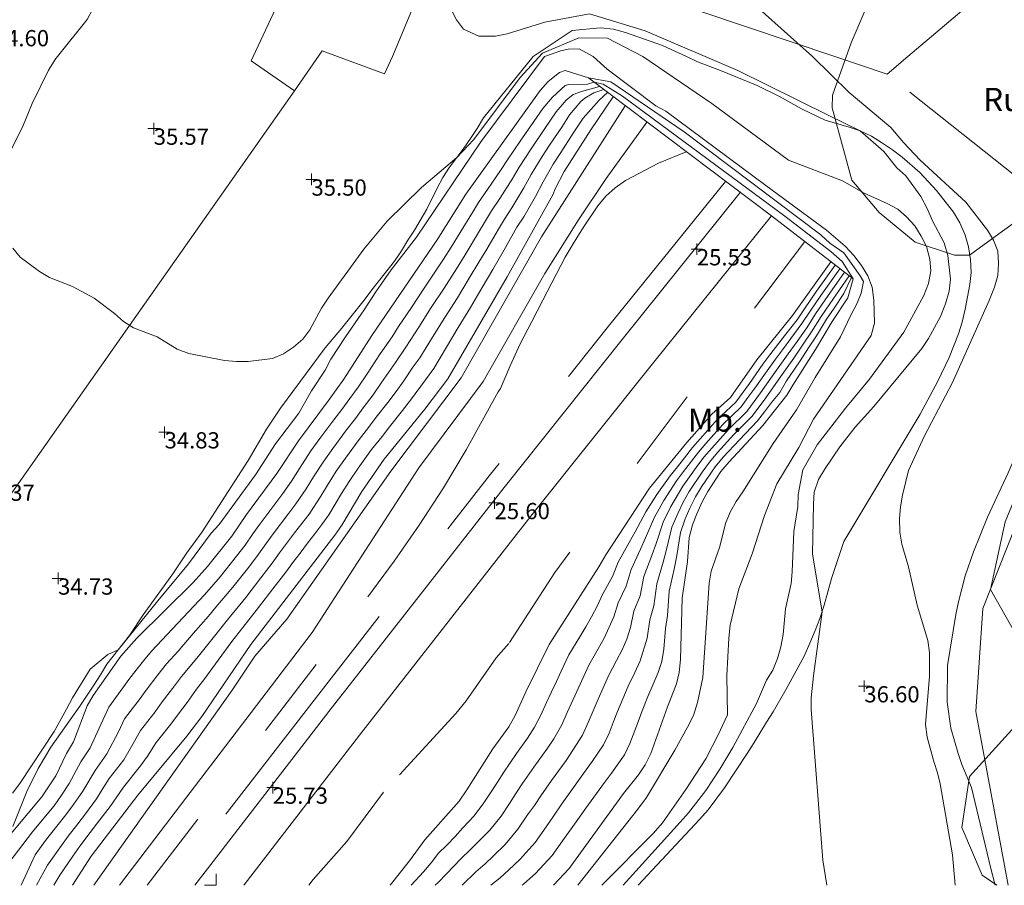
# Model space of a CAD drawing. Units: metres. Extents: x 548000 to 549001, y 4799000 to 4800001.
# Drawn here: x 548592 to 548634, y 4799000 to 4799037 of the extents above; entities that cross this region are included whole.
import ezdxf
from ezdxf.enums import TextEntityAlignment as Align

# ---------------------------------------------------------------- set-up
doc = ezdxf.new("R2010")
doc.units = ezdxf.units.M
doc.header["$MEASUREMENT"] = 0
for name, pattern in [('DGN Style 3', [16.792324159183735, 11.99451725655981, -4.797806902623925]), ('DGN Style 5', [8.39616207959187, 3.598355176967944, -4.797806902623925]), ('DGN Style 7', [23.989034513119627, 10.79506553090383, -4.797806902623925, 3.598355176967944, -4.797806902623925])]:
    doc.linetypes.add(name, pattern=pattern)
for name, color, linetype, lineweight in [('01-001', 34, 'Continuous', 13), ('01-002', 33, 'Continuous', 0), ('01-005', 6, 'Continuous', 0), ('01-010', 30, 'DGN Style 3', 13), ('01-011', 30, 'DGN Style 7', 0), ('01-014', 6, 'Continuous', 0), ('01-405', 7, 'Continuous', 0), ('01-414', 7, 'Continuous', 0), ('02-008', 252, 'Continuous', 0), ('04-001', 3, 'Continuous', 0), ('04-005', 113, 'Continuous', 0), ('04-410', 67, 'Continuous', 0), ('05-014', 161, 'DGN Style 5', 0), ('05-024', 7, 'Continuous', 13), ('06-015', 140, 'Continuous', 0), ('07-003', 1, 'DGN Style 3', 0), ('07-022', 4, 'Continuous', 0), ('07-023', 4, 'Continuous', 0), ('07-030', 7, 'Continuous', 0)]:
    doc.layers.add(name, color=color, linetype=linetype, lineweight=lineweight)
doc.styles.add('Style-Arial', font='ARIAL.TTF')
doc.styles.add('Style-ITALICS', font='ITALICS.shx')

# ---------------------------------------------------------------- blocks, each defined once
blk = doc.blocks.new('01-005-01')
at = {"layer": '01-005', "color": 6, "linetype": 'Continuous', "lineweight": 0, "flags": 128}
for points in [[(-0.25, 0), (0.25, 0)], [(0, -0.25), (0, 0.25)]]:
    blk.add_lwpolyline(points, dxfattribs=at)
blk = doc.blocks.new('01-014-01')
at = {"layer": '01-014', "color": 6, "linetype": 'Continuous', "lineweight": 0, "flags": 128}
for points in [[(-0.25, 0), (0.25, 0)], [(0, -0.25), (0, 0.25)]]:
    blk.add_lwpolyline(points, dxfattribs=at)
blk = doc.blocks.new('S')
at = {"layer": '02-008'}
for q in [(0, 0.5), (-0.5, 0)]:
    blk.add_line((0, 0), q, dxfattribs=at)

msp = doc.modelspace()

# ---------------------------------------------------------------- linework, layer by layer
at = {"layer": '01-001', "flags": 128}
for points, elevation in [([(548591.12, 4799031.674), (548591.649, 4799032.688), (548592.063, 4799033.715), (548592.763, 4799035.157), (548593.089, 4799035.657), (548593.149, 4799035.736), (548594.432, 4799037.339), (548594.678, 4799037.799), (548594.732, 4799038.233), (548594.672, 4799038.733), (548593.906, 4799040.833), (548593.4180000001, 4799042.053)], 35), ([(548617.5620890688, 4799000), (548620.02, 4799002.72), (548620.372, 4799003.12), (548621.12, 4799004.081), (548621.732, 4799005.015), (548622.289, 4799005.939), (548623.305, 4799007.833), (548623.7490000001, 4799008.839), (548624.02, 4799009.274), (548624.211, 4799009.774), (548624.363, 4799010.288), (548624.463, 4799010.815), (548624.563, 4799011.92), (548624.805, 4799013.015), (548624.849, 4799013.515), (548624.92, 4799015.252), (548625.089, 4799016.339), (548625.105, 4799016.852), (548625.305, 4799017.915), (548625.932, 4799018.988), (548627.149, 4799020.581), (548628.189, 4799021.82), (548629.672, 4799023.857), (548630.537, 4799025.439), (548630.737, 4799025.952000001), (548630.832, 4799026.499), (548630.789, 4799026.999), (548630.649, 4799027.552), (548630.42, 4799027.999), (548630.137, 4799028.433), (548629.778, 4799028.82), (548629.405, 4799029.152), (548628.949, 4799029.399), (548627.949, 4799029.852), (548627.02, 4799030.374), (548624.689, 4799031.274), (548621.378, 4799033.715), (548618.406, 4799035.736), (548616.889, 4799036.533), (548615.649, 4799036.552), (548614.078, 4799035.888), (548613.12, 4799034.839), (548611.12, 4799032.157), (548610.389, 4799031.381), (548608.863, 4799030.088), (548607.378, 4799028.639), (548606.372, 4799027.439), (548604.832, 4799025.32), (548604.549, 4799024.881), (548604.037, 4799023.957), (548603.732, 4799023.557), (548603.337, 4799023.199), (548602.906, 4799022.92), (548602.432, 4799022.72), (548601.378, 4799022.581), (548600.878, 4799022.581), (548600.363, 4799022.633), (548598.8200000001, 4799022.939), (548598.3200000001, 4799023.12), (548597.449, 4799023.657), (548596.437, 4799024.039), (548596.005, 4799024.315), (548595.611, 4799024.652), (548594.737, 4799025.32), (548593.805, 4799025.82), (548592.811, 4799026.215), (548592.372, 4799026.474), (548591.537, 4799027.088), (548591.22, 4799027.481)], 35), ([(548616.72, 4799034.315), (548616.289, 4799034.174), (548615.906, 4799033.939), (548615.732, 4799033.799), (548615.2490000001, 4799033.22), (548614.937, 4799032.736), (548614.378, 4799031.915), (548614.063, 4799031.433), (548613.589, 4799030.657), (548613.272, 4799030.074), (548612.7490000001, 4799029.22), (548612.432, 4799028.733), (548612.178, 4799028.288), (548611.672, 4799027.433), (548611.337, 4799026.874), (548610.92, 4799026.181), (548610.405, 4799025.339), (548609.863, 4799024.481), (548609.337, 4799023.639), (548608.789, 4799022.752), (548608.4890000001, 4799022.339), (548608.089, 4799021.757), (548607.763, 4799021.299), (548607.405, 4799020.815), (548606.906, 4799020.181), (548606.578, 4799019.736), (548606.1630000001, 4799019.22), (548605.572, 4799018.415), (548605.178, 4799017.857), (548604.805, 4799017.257), (548604.511, 4799016.774), (548604.005, 4799015.999), (548603.689, 4799015.599), (548603.378, 4799015.199), (548603.037, 4799014.736), (548602.732, 4799014.333), (548602.42, 4799013.888), (548601.92, 4799013.252), (548601.272, 4799012.415), (548600.4890000001, 4799011.452000001), (548599.863, 4799010.674), (548599.237, 4799009.888), (548598.505, 4799008.999), (548598.12, 4799008.481), (548597.672, 4799007.915), (548597.363, 4799007.474), (548596.732, 4799006.674), (548596.289, 4799005.881), (548596.011, 4799005.415), (548595.389, 4799004.599), (548595.111, 4799004.181), (548594.832, 4799003.733), (548594.363, 4799003.088), (548594.037, 4799002.657), (548593.62, 4799002.12), (548593.3200000001, 4799001.715), (548592.72, 4799000.874), (548592.2411175407, 4799000)], 30), ([(548611.8440442478, 4799000), (548612.2490000001, 4799000.32), (548612.611, 4799000.657), (548613.12, 4799001.133), (548613.763, 4799001.852), (548614.232, 4799002.52), (548614.52, 4799002.939), (548614.906, 4799003.515), (548615.205, 4799003.92), (548615.92, 4799004.915), (548616.22, 4799005.333), (548616.711, 4799006.052), (548616.949, 4799006.557), (548617.132, 4799007.02), (548617.3200000001, 4799007.488), (548617.772, 4799008.588), (548618.063, 4799009.181), (548618.289, 4799009.674), (548618.589, 4799010.652), (548618.705, 4799011.452000001), (548618.878, 4799012.057), (548619.005, 4799012.999), (548619.278, 4799013.933), (548619.432, 4799014.474), (548619.6630000001, 4799015.439), (548619.932, 4799016.057), (548620.149, 4799016.515), (548620.406, 4799016.988), (548620.963, 4799017.815), (548621.289, 4799018.252), (548621.632, 4799018.657), (548622.332, 4799019.433), (548622.678, 4799019.781), (548623.12, 4799020.233), (548623.72, 4799021.02), (548624.349, 4799021.933), (548624.92, 4799022.736), (548625.3200000001, 4799023.339), (548625.689, 4799023.874), (548626.105, 4799024.533), (548626.4720000001, 4799025.074), (548627.305, 4799026.288)], 30)]:
    msp.add_lwpolyline(points, dxfattribs=dict(at, elevation=elevation))
at = {"layer": '01-002', "flags": 128}
for points, elevation in [([(548622.349, 4799038.774), (548625.72, 4799035.736), (548627.305, 4799034.188), (548629.105, 4799032.674), (548629.649, 4799032.033), (548630.378, 4799031.274), (548632.337, 4799029.452000001), (548633.278, 4799028.252), (548633.537, 4799027.82), (548633.72, 4799027.339), (548633.7490000001, 4799026.82), (548633.72, 4799026.299), (548633.578, 4799025.799), (548633.349, 4799025.215), (548631.772, 4799021.688), (548630.563, 4799019.381), (548629.872, 4799017.881), (548629.605, 4799016.82), (548629.52, 4799016.32), (548629.478, 4799015.815), (548629.4890000001, 4799015.233), (548629.578, 4799014.715), (548629.863, 4799013.733), (548630.2490000001, 4799012.074), (548630.705, 4799010.557), (548630.772, 4799010.039), (548630.778, 4799009.015), (548630.605, 4799006.933), (548630.678, 4799006.388), (548630.963, 4799005.339), (548631.12, 4799004.857), (548631.232, 4799004.374), (548631.772, 4799001.315), (548631.8766177794, 4799000)], 37), ([(548610.172, 4799037.715), (548610.363, 4799037.32), (548610.672, 4799036.92), (548611.337, 4799036.615), (548612.049, 4799036.615), (548612.549, 4799036.72), (548614.172, 4799037.215), (548616.111, 4799037.581), (548618.511, 4799036.852), (548622.505, 4799035.133), (548626.432, 4799033.199), (548627.778, 4799032.539), (548628.811, 4799031.639), (548629.372, 4799030.939), (548629.7490000001, 4799030.599), (548630.405, 4799029.699), (548630.678, 4799029.188), (548630.906, 4799028.657), (548631.405, 4799027.699), (548631.563, 4799027.152), (548631.678, 4799026.139), (548631.62, 4799025.62), (548631.4720000001, 4799025.081), (548631.2490000001, 4799024.533), (548630.732, 4799023.574), (548630.449, 4799023.152), (548628.372, 4799020.652), (548627.572, 4799019.757), (548626.906, 4799018.915), (548626.272, 4799017.974), (548625.9890000001, 4799017.499), (548625.805, 4799016.957), (548625.763, 4799016.457), (548625.732, 4799014.274), (548626.137, 4799011.788), (548625.763, 4799009.033), (548625.6630000001, 4799008.088), (548625.672, 4799007.588), (548626.178, 4799001.081), (548626.33853342, 4799000)], 36), ([(548616.6339189596, 4799000), (548618.863, 4799002.252), (548619.2490000001, 4799002.699), (548620.263, 4799004.133), (548621.12, 4799005.452000001), (548621.6630000001, 4799006.488), (548622.063, 4799007.357), (548622.037, 4799009.052), (548622.111, 4799010.652), (548622.178, 4799011.215), (548622.549, 4799012.781), (548623.12, 4799014.299), (548623.649, 4799015.952000001), (548624.189, 4799017.315), (548625.132, 4799018.874), (548625.763, 4799020.099), (548628.263, 4799023.715), (548628.405, 4799024.236), (548628.372, 4799025.236), (548628.305, 4799025.788), (548628.111, 4799026.288), (548627.837, 4799026.733), (548627.511, 4799027.157), (548627.132, 4799027.557), (548626.337, 4799028.257), (548623.72, 4799030.181), (548619.406, 4799033.388), (548618.963, 4799033.615), (548616.863, 4799035.199), (548616.263, 4799035.736), (548615.6630000001, 4799036.074), (548615.189, 4799036.052), (548614.863, 4799035.981), (548614.1630000001, 4799035.736), (548611.42, 4799032.057), (548608.649, 4799027.952000001), (548607.549, 4799026.539), (548606.889, 4799025.599), (548606.378, 4799024.815), (548605.572, 4799023.652), (548604.949, 4799022.688), (548604.705, 4799022.22), (548604.111, 4799021.32), (548603.563, 4799020.357), (548602.563, 4799019.033), (548601.689, 4799017.699), (548600.132, 4799015.557), (548599.789, 4799015.181), (548598.805, 4799013.857), (548597.4890000001, 4799012.274), (548595.772, 4799010.152), (548595.3200000001, 4799009.957), (548594.563, 4799009.315), (548593.805, 4799008.088), (548593.549, 4799007.599), (548593.011, 4799006.633), (548591.532, 4799004.388), (548591.211, 4799003.974)], 34), ([(548590.711, 4799001.699), (548592.478, 4799003.82), (548593.078, 4799004.72), (548593.549, 4799005.681), (548593.837, 4799006.188), (548594.437, 4799007.736), (548594.689, 4799008.188), (548595.889, 4799009.874), (548596.572, 4799010.657), (548599.005, 4799013.057), (548599.62, 4799013.752), (548600.672, 4799015.057), (548601.305, 4799015.988), (548602.62, 4799017.757), (548603.549, 4799019.174), (548604.849, 4799020.899), (548605.505, 4799021.82), (548606.711, 4799023.715), (548609.537, 4799027.839), (548610.772, 4799029.799), (548613.9720000001, 4799034.274), (548614.3200000001, 4799034.657), (548614.805, 4799035.052), (548615.049, 4799035.139), (548616.063, 4799034.815), (548617.032, 4799034.652), (548620.189, 4799032.488), (548626.089, 4799028.057), (548626.4720000001, 4799027.688), (548627.072, 4799027.274), (548627.789, 4799026.281), (548627.92, 4799026.039), (548627.832, 4799025.539), (548627.637, 4799025.074), (548627.389, 4799024.615), (548626.937, 4799023.652), (548625.837, 4799021.899), (548625.032, 4799020.499), (548624.037, 4799019.057), (548622.72, 4799016.974), (548622.432, 4799016.557), (548622.189, 4799016.12), (548621.9890000001, 4799015.639), (548621.711, 4799014.574), (548621.349, 4799013.552), (548621.272, 4799013.033), (548620.9890000001, 4799008.957), (548620.772, 4799007.881), (548620.589, 4799007.32), (548620.332, 4799006.815), (548619.789, 4799005.833), (548618.563, 4799003.788), (548618.189, 4799003.281), (548615.5975190409, 4799000)], 33), ([(548614.5544038462, 4799000), (548615.232, 4799000.72), (548617.578, 4799003.952000001), (548618.22, 4799004.757), (548618.511, 4799005.188), (548618.7490000001, 4799005.681), (548619.4720000001, 4799007.699), (548619.863, 4799008.681), (548619.978, 4799009.174), (548620.037, 4799009.733), (548620.105, 4799012.381), (548620.337, 4799013.957), (548620.406, 4799014.999), (548620.549, 4799015.539), (548620.732, 4799016.02), (548620.963, 4799016.539), (548621.205, 4799016.981), (548621.778, 4799017.839), (548622.132, 4799018.257), (548623.589, 4799019.833), (548624.62, 4799021.133), (548624.872, 4799021.574), (548625.863, 4799023.099), (548626.578, 4799024.315), (548627.2490000001, 4799025.333), (548627.478, 4799026.157), (548627.005, 4799026.899), (548626.511, 4799027.333), (548624.532, 4799028.857), (548617.532, 4799034.033), (548616.689, 4799034.552), (548616.289, 4799034.633), (548616.02, 4799034.552), (548615.22, 4799034.539), (548615.063, 4799034.488), (548614.511, 4799033.988), (548614.089, 4799033.499), (548613.705, 4799032.933), (548613.111, 4799032.088), (548612.572, 4799031.288), (548612.272, 4799030.82), (548611.711, 4799029.999), (548611.3200000001, 4799029.439), (548611.063, 4799029.015), (548610.532, 4799028.152), (548610.137, 4799027.515), (548609.805, 4799026.999), (548609.263, 4799026.181), (548608.9720000001, 4799025.757), (548608.42, 4799024.92), (548607.872, 4799024.099), (548607.589, 4799023.657), (548607.078, 4799022.915), (548606.52, 4799022.057), (548606.132, 4799021.481), (548605.772, 4799020.999), (548605.42, 4799020.515), (548605.078, 4799020.074), (548604.478, 4799019.274), (548604.089, 4799018.733), (548603.589, 4799017.974), (548603.2490000001, 4799017.433), (548602.878, 4799016.899), (548602.572, 4799016.499), (548601.878, 4799015.574), (548601.578, 4799015.152), (548601.2490000001, 4799014.674), (548600.872, 4799014.188), (548600.172, 4799013.299), (548599.4890000001, 4799012.52), (548598.805, 4799011.788), (548598.12, 4799011.057), (548597.211, 4799010.099), (548596.863, 4799009.681), (548596.278, 4799008.939), (548595.978, 4799008.52), (548595.372, 4799007.681), (548595.02, 4799006.939), (548594.563, 4799005.933), (548594.1630000001, 4799005.32), (548593.6630000001, 4799004.388), (548593.3200000001, 4799003.888), (548593.005, 4799003.433), (548592.637, 4799002.988), (548592.072, 4799002.299), (548591.6630000001, 4799001.757), (548590.672, 4799000.481)], 32), ([(548591.5827490829, 4799000), (548592.189, 4799001.32), (548592.632, 4799001.933), (548593.132, 4799002.552), (548593.52, 4799003.039), (548593.837, 4799003.488), (548594.2490000001, 4799004.057), (548594.772, 4799004.957), (548595.278, 4799005.674), (548595.789, 4799006.62), (548596.049, 4799007.174), (548596.672, 4799007.999), (548596.978, 4799008.42), (548597.4890000001, 4799009.081), (548597.863, 4799009.552), (548598.363, 4799010.099), (548599.011, 4799010.852), (548599.6630000001, 4799011.599), (548599.9890000001, 4799011.988), (548600.72, 4799012.857), (548601.405, 4799013.72), (548601.832, 4799014.281), (548602.1630000001, 4799014.736), (548602.463, 4799015.152), (548603.132, 4799016.052), (548603.437, 4799016.452000001), (548603.878, 4799017.099), (548604.205, 4799017.615), (548604.637, 4799018.288), (548605.032, 4799018.839), (548605.62, 4799019.639), (548606.005, 4799020.133), (548606.337, 4799020.588), (548606.772, 4799021.152), (548607.137, 4799021.681), (548607.732, 4799022.539), (548608.189, 4799023.199), (548608.737, 4799024.074), (548609.278, 4799024.915), (548609.832, 4799025.757), (548610.363, 4799026.588), (548610.737, 4799027.188), (548611.363, 4799028.22), (548611.872, 4799029.081), (548612.232, 4799029.615), (548612.772, 4799030.452000001), (548613.078, 4799030.974), (548613.589, 4799031.757), (548614.178, 4799032.633), (548614.672, 4799033.357), (548615.105, 4799033.852), (548615.405, 4799034.099), (548615.763, 4799034.236), (548616.532, 4799034.452000001)], 31), ([(548616.878, 4799034.181), (548616.52, 4799033.857), (548615.832, 4799033.081), (548615.406, 4799032.439), (548614.863, 4799031.599), (548614.537, 4799031.099), (548614.105, 4799030.339), (548613.772, 4799029.699), (548613.272, 4799028.833), (548612.978, 4799028.374), (548612.4890000001, 4799027.499), (548611.937, 4799026.552), (548611.478, 4799025.774), (548610.9720000001, 4799024.92), (548610.437, 4799024.052), (548609.932, 4799023.199), (548609.389, 4799022.288), (548609.032, 4799021.799), (548608.378, 4799020.92), (548608.037, 4799020.481), (548607.478, 4799019.774), (548607.1630000001, 4799019.357), (548606.705, 4799018.788), (548606.12, 4799017.981), (548605.732, 4799017.42), (548605.406, 4799016.899), (548605.137, 4799016.439), (548604.863, 4799015.974), (548604.563, 4799015.552), (548604.2490000001, 4799015.152), (548603.937, 4799014.752), (548603.62, 4799014.32), (548603.311, 4799013.92), (548603.005, 4799013.499), (548602.449, 4799012.781), (548601.8200000001, 4799011.974), (548600.9890000001, 4799010.92), (548600.678, 4799010.515), (548600.089, 4799009.715), (548599.505, 4799008.915), (548599.149, 4799008.452000001), (548598.7490000001, 4799007.881), (548598.372, 4799007.388), (548598.049, 4799006.952000001), (548597.406, 4799006.157), (548597.032, 4799005.574), (548596.732, 4799005.152), (548596.005, 4799004.236), (548595.42, 4799003.399), (548594.878, 4799002.688), (548594.563, 4799002.274), (548594.111, 4799001.681), (548593.8200000001, 4799001.257), (548593.2490000001, 4799000.433), (548592.9886394822, 4799000)], 29), ([(548617.132, 4799033.999), (548616.1630000001, 4799032.574), (548615.02, 4799030.781), (548614.62, 4799030.033), (548614.52, 4799029.774), (548612.549, 4799026.233), (548609.9890000001, 4799021.839), (548609.005, 4799020.539), (548607.2490000001, 4799018.374), (548606.278, 4799016.988), (548605.42, 4799015.533), (548605.12, 4799015.099), (548601.4890000001, 4799010.388), (548599.378, 4799007.281), (548598.737, 4799006.433), (548596.62, 4799003.881), (548594.605, 4799001.252), (548593.8008470191, 4799000)], 28), ([(548617.649, 4799033.615), (548614.032, 4799027.957), (548610.563, 4799021.888), (548607.532, 4799017.857), (548603.049, 4799011.474), (548601.672, 4799009.874), (548600.689, 4799008.42), (548594.724322659, 4799000)], 27), ([(548595.8282480096, 4799000), (548604.137, 4799010.899), (548608.737, 4799017.999), (548611.52, 4799021.72), (548614.172, 4799026.381), (548615.632, 4799028.699), (548616.8200000001, 4799030.481), (548618.578, 4799032.915)], 26), ([(548638.278, 4799027.557), (548636.478, 4799024.152), (548635.805, 4799022.288), (548635.537, 4799021.315), (548635.032, 4799019.788), (548634.172, 4799017.781), (548633.272, 4799015.874), (548632.672, 4799014.381), (548632.3200000001, 4799013.352), (548632.02, 4799012.22), (548631.905, 4799011.674), (548631.549, 4799009.474), (548631.537, 4799007.899), (548631.689, 4799006.781), (548632.005, 4799005.688), (548632.172, 4799005.215), (548632.589, 4799004.22), (548633.42, 4799000.72), (548633.6096245734, 4799000)], 38), ([(548607.500803491, 4799000), (548608.337, 4799001.057), (548609.005, 4799001.957), (548610.478, 4799003.633), (548610.8200000001, 4799004.12), (548611.932, 4799005.888), (548612.62, 4799006.839), (548612.906, 4799007.32), (548613.363, 4799008.339), (548614.372, 4799010.388), (548616.511, 4799013.736), (548616.805, 4799014.252), (548618.689, 4799017.12), (548620.311, 4799019.088), (548621.389, 4799020.32), (548622.189, 4799021.039), (548623.332, 4799022.657), (548624.863, 4799024.574), (548626.52, 4799026.888)], 26), ([(548638.778, 4799027.157), (548634.032, 4799015.681), (548633.405, 4799012.757), (548634.949, 4799010.033), (548636.189, 4799007.581), (548638.02, 4799006.115), (548639.011, 4799005.681), (548639.349, 4799005.299), (548640.311, 4799003.42), (548640.832, 4799002.52), (548641.278, 4799001.92), (548643.5871344124, 4799000)], 39), ([(548608.4169881956, 4799000), (548608.949, 4799000.581), (548609.278, 4799000.974), (548609.589, 4799001.388), (548609.949, 4799001.736), (548610.305, 4799002.099), (548610.637, 4799002.474), (548611.137, 4799002.999), (548611.549, 4799003.552), (548611.863, 4799004.033), (548612.137, 4799004.452000001), (548612.405, 4799004.881), (548612.963, 4799005.688), (548613.437, 4799006.352), (548613.732, 4799006.82), (548614.011, 4799007.339), (548614.2490000001, 4799007.888), (548614.463, 4799008.339), (548614.678, 4799008.788), (548614.889, 4799009.236), (548615.22, 4799009.939), (548615.689, 4799010.715), (548615.949, 4799011.152), (548616.189, 4799011.581), (548616.432, 4799012.033), (548616.6630000001, 4799012.539), (548617.105, 4799013.32), (548617.349, 4799013.933), (548617.8200000001, 4799014.788), (548618.072, 4799015.236), (548618.537, 4799016.099), (548619.005, 4799016.852), (548619.589, 4799017.657), (548619.905, 4799018.052), (548620.211, 4799018.439), (548620.549, 4799018.881), (548620.878, 4799019.257), (548621.211, 4799019.633), (548621.62, 4799020.088), (548621.9890000001, 4799020.433), (548622.42, 4799020.833), (548623.005, 4799021.639), (548623.578, 4799022.474), (548623.889, 4799022.874), (548624.52, 4799023.699), (548625.063, 4799024.388), (548625.378, 4799024.857), (548625.905, 4799025.615), (548626.711, 4799026.736)], 27), ([(548609.4534432989, 4799000), (548609.572, 4799000.115), (548609.937, 4799000.488), (548610.572, 4799001.152), (548610.949, 4799001.515), (548611.305, 4799001.874), (548611.805, 4799002.381), (548612.289, 4799002.981), (548612.649, 4799003.533), (548612.932, 4799003.952000001), (548613.205, 4799004.374), (548613.711, 4799005.099), (548614.272, 4799005.874), (548614.563, 4799006.32), (548614.906, 4799006.915), (548615.149, 4799007.452000001), (548615.563, 4799008.357), (548616.072, 4799009.488), (548616.478, 4799010.199), (548616.732, 4799010.657), (548617.149, 4799011.574), (548617.337, 4799012.181), (548617.689, 4799012.899), (548617.905, 4799013.62), (548618.311, 4799014.499), (548618.52, 4799014.981), (548618.906, 4799015.881), (548619.311, 4799016.588), (548619.863, 4799017.439), (548620.1630000001, 4799017.839), (548620.805, 4799018.674), (548621.132, 4799019.057), (548621.463, 4799019.433), (548621.863, 4799019.874), (548622.22, 4799020.215), (548622.649, 4799020.633), (548622.937, 4799021.033), (548623.237, 4799021.433), (548623.837, 4799022.288), (548624.137, 4799022.688), (548624.432, 4799023.088), (548624.789, 4799023.581), (548625.272, 4799024.22), (548625.62, 4799024.752), (548626.089, 4799025.433), (548626.906, 4799026.588)], 28), ([(548610.6060434782, 4799000), (548611.205, 4799000.574), (548611.605, 4799000.92), (548611.963, 4799001.274), (548612.463, 4799001.757), (548613.02, 4799002.42), (548613.437, 4799003.033), (548613.732, 4799003.439), (548614.005, 4799003.857), (548614.463, 4799004.515), (548615.105, 4799005.388), (548615.389, 4799005.833), (548615.811, 4799006.481), (548616.049, 4799007.015), (548616.437, 4799007.92), (548616.632, 4799008.381), (548616.92, 4799009.039), (548617.272, 4799009.688), (548617.511, 4799010.157), (548617.711, 4799010.62), (548617.872, 4799011.115), (548618.02, 4799011.815), (548618.289, 4799012.481), (548618.449, 4799013.315), (548618.789, 4799014.22), (548618.978, 4799014.733), (548619.289, 4799015.657), (548619.62, 4799016.333), (548620.137, 4799017.215), (548620.42, 4799017.62), (548620.711, 4799018.02), (548621.037, 4799018.457), (548621.378, 4799018.857), (548622.105, 4799019.652), (548622.889, 4799020.433), (548623.478, 4799021.233), (548624.105, 4799022.115), (548624.678, 4799022.92), (548625.063, 4799023.457), (548625.478, 4799024.039), (548625.863, 4799024.639), (548626.278, 4799025.252), (548627.105, 4799026.439)], 29), ([(548613.2074351852, 4799000), (548613.272, 4799000.057), (548613.778, 4799000.515), (548614.4890000001, 4799001.281), (548615.02, 4799002.02), (548615.311, 4799002.433), (548615.605, 4799002.839), (548615.949, 4799003.333), (548616.7490000001, 4799004.433), (548617.049, 4799004.833), (548617.611, 4799005.62), (548617.849, 4799006.12), (548618.205, 4799007.052), (548618.372, 4799007.52), (548618.62, 4799008.139), (548618.849, 4799008.674), (548619.072, 4799009.174), (548619.22, 4799009.652), (548619.311, 4799010.188), (548619.378, 4799011.081), (548619.4720000001, 4799011.639), (548619.549, 4799012.688), (548619.763, 4799013.639), (548619.878, 4799014.215), (548620.032, 4799015.22), (548620.237, 4799015.799), (548620.437, 4799016.257), (548620.678, 4799016.757), (548620.937, 4799017.188), (548621.532, 4799018.039), (548621.878, 4799018.457), (548622.572, 4799019.215), (548623.349, 4799020.033), (548623.6630000001, 4799020.42), (548623.963, 4799020.815), (548624.311, 4799021.252), (548624.611, 4799021.752), (548625.1630000001, 4799022.574), (548625.589, 4799023.22), (548625.905, 4799023.688), (548626.337, 4799024.42), (548626.6630000001, 4799024.888), (548627.078, 4799025.52), (548627.405, 4799026.215)], 31)]:
    msp.add_lwpolyline(points, dxfattribs=dict(at, elevation=elevation))
at = {"layer": '01-010'}
for points in [[(548613.672, 4799035.736, 35.699), (548615.363, 4799036.857, 35.699), (548616.578, 4799036.974, 35.699), (548617.137, 4799036.915, 35.699), (548617.6630000001, 4799036.774, 35.699), (548619.2490000001, 4799036.215, 35.699), (548620.289, 4799035.736, 35.699), (548620.772, 4799035.515, 35.699), (548621.763, 4799035.139, 35.699), (548623.337, 4799034.488, 35.699), (548624.305, 4799034.015, 35.699), (548625.278, 4799033.474, 35.699), (548626.278, 4799032.999, 35.714), (548627.305, 4799032.699, 35.726), (548627.778, 4799032.539, 35.866), (548628.272, 4799032.299, 36.043), (548628.7490000001, 4799031.999, 36.214), (548629.178, 4799031.72, 36.166), (548629.589, 4799031.399, 36.214), (548630.363, 4799030.733, 36.226), (548631.072, 4799029.957, 36.226), (548631.811, 4799029.033, 36.299), (548632.089, 4799028.574, 36.499), (548632.3200000001, 4799028.039, 36.726), (548632.463, 4799027.539, 36.872), (548632.537, 4799026.988, 36.883), (548632.572, 4799026.433, 36.905), (548632.52, 4799025.915, 36.905), (548632.3200000001, 4799024.839, 36.914), (548632.178, 4799024.288, 36.914), (548632.02, 4799023.788, 36.943), (548631.62, 4799022.757, 36.972), (548631.137, 4799021.733, 36.966), (548630.372, 4799020.315, 36.966), (548627.078, 4799014.82, 36.126), (548626.549, 4799013.233, 36.099), (548626.232, 4799012.081, 36.066), (548626.037, 4799011.499, 35.943), (548625.837, 4799010.988, 35.783), (548625.611, 4799010.439, 35.757), (548625.363, 4799009.881, 35.766), (548624.589, 4799008.452000001, 35.783), (548624.032, 4799007.474, 35.705), (548623.7490000001, 4799007.039, 35.631), (548623.211, 4799006.152, 35.599), (548622.905, 4799005.681, 35.514), (548621.937, 4799004.199, 35.414), (548621.22, 4799003.257, 35.331), (548620.849, 4799002.833, 35.266), (548618.405, 4799000.215, 35.257), (548618.2075972448, 4799000, 35.24689465153968)], [(548591.232, 4799002.539, 32.926), (548591.832, 4799004.052, 33.172), (548592.3200000001, 4799005.033, 33.283), (548592.872, 4799005.952000001, 33.343), (548594.12, 4799007.72, 33.414), (548594.72, 4799008.633, 33.531), (548595.005, 4799009.074, 33.626), (548595.289, 4799009.539, 33.772), (548596.263, 4799010.774, 34.231), (548596.849, 4799011.657, 34.326), (548598.132, 4799013.433, 34.314), (548598.737, 4799014.339, 34.343), (548599.389, 4799015.236, 34.331), (548600.52, 4799016.988, 34.557), (548601.378, 4799018.32, 34.631), (548602.172, 4799019.674, 34.631), (548602.772, 4799020.581, 34.731), (548604.705, 4799023.181, 34.731), (548605.406, 4799024.015, 34.805), (548606.389, 4799025.236, 34.814), (548606.72, 4799025.681, 34.805), (548607.689, 4799026.92, 34.657), (548607.9890000001, 4799027.357, 34.605), (548608.263, 4799027.82, 34.605), (548608.563, 4799028.252, 34.614), (548609.089, 4799029.152, 34.757), (548609.537, 4799030.057, 34.843), (548609.778, 4799030.52, 34.926), (548610.072, 4799030.974, 34.943), (548610.378, 4799031.388, 35.026), (548610.678, 4799031.788, 35.199), (548610.978, 4799032.199, 35.266), (548611.263, 4799032.633, 35.299), (548611.537, 4799033.099, 35.399), (548613.672, 4799035.736, 35.699)]]:
    msp.add_polyline3d(points, dxfattribs=at)
at = {"layer": '01-011', "extrusion": (-0.2038555119573751, 0.1691063289834827, 0.9642852170091206), "elevation": 699731.4082043282, "flags": 128}
msp.add_lwpolyline([(-4043871.496391295, -2547382.52210756), (-4043863.377564943, -2547382.409225494), (-4043855.209463145, -2547382.24649654), (-4043842.94603641, -2547381.879595807), (-4043834.775607769, -2547381.589024052), (-4043832.867556566, -2547381.505115578)], dxfattribs=at)
at = {"layer": '04-001'}
msp.add_polyline3d([(548612.1630000001, 4799021.281, 25.366), (548612.263, 4799021.42, 25.405), (548612.4720000001, 4799021.899, 25.557), (548612.689, 4799022.399, 25.599), (548613.12, 4799023.352, 25.605), (548613.605, 4799024.288, 25.726), (548614.089, 4799025.233, 25.766), (548615.049, 4799027.088, 25.757), (548615.3200000001, 4799027.52, 25.743), (548615.605, 4799027.988, 25.666), (548615.878, 4799028.42, 25.626), (548616.4720000001, 4799029.299, 25.626), (548616.811, 4799029.715, 25.626), (548617.211, 4799030.074, 25.626), (548617.6630000001, 4799030.388, 25.626), (548619.089, 4799031.139, 25.631), (548620.278, 4799031.633, 25.626)], dxfattribs=at)
at = {"layer": '04-005'}
for points in [[(548636.9180000001, 4799030.382, 44.331), (548632.502, 4799027.169, 43.269), (548631.851, 4799027.175, 43.184), (548630.157, 4799027.735, 43.156), (548628.61, 4799029.015, 43.156), (548627.424, 4799030.411, 43.156), (548626.578, 4799033.528, 43.156), (548626.586, 4799034.071, 43.171), (548627.398, 4799036.33, 44.453), (548628.211, 4799038.251, 45.585)], [(548633.6774506024, 4799000, 43.77177349397589), (548633.0480000001, 4799000.442, 43.71), (548632.169, 4799002.496, 43.328), (548632.507, 4799004.695, 43.325), (548634.606, 4799007.003, 43.325), (548635.881, 4799007.657, 43.325), (548637.957, 4799006.989, 43.325), (548640.714, 4799004.917, 43.325), (548642.281, 4799003.987, 43.309), (548643.145, 4799003.619, 43.309), (548644.961, 4799003.19, 43.309), (548646.836, 4799002.977, 43.337), (548649.476, 4799000.97, 43.428), (548650.2988109452, 4799000, 43.86956716417897)]]:
    msp.add_polyline3d(points, dxfattribs=at)
at = {"layer": '05-014'}
for points in [[(548625.389, 4799027.757, 24.643), (548614.605, 4799013.488, 24.699), (548612.632, 4799010.433, 24.657), (548612.072, 4799009.815, 24.631), (548610.778, 4799007.952000001, 24.572), (548610.337, 4799007.415, 24.572), (548607.22, 4799004.015, 24.543), (548605.637, 4799001.888, 24.543), (548604.178, 4799000.252, 24.543), (548604.0025942523, 4799000, 24.543)], [(548597.0221697988, 4799000, 25.56311684800528), (548606.537, 4799012.439, 25.372), (548607.672, 4799013.974, 25.366), (548608.763, 4799015.533, 25.366), (548609.805, 4799017.133, 25.366), (548610.778, 4799018.774, 25.357), (548612.1630000001, 4799021.281, 25.366)]]:
    msp.add_polyline3d(points, dxfattribs=at)
at = {"layer": '05-024', "extrusion": (-0.2183361852525938, 0.1805528427112943, 0.9590255373024306), "elevation": 746718.3282235973, "flags": 128}
msp.add_lwpolyline([(-4047890.415374501, -2527520.364970026), (-4047890.434207518, -2527520.365767744), (-4047898.587926699, -2527520.651904573), (-4047910.827784163, -2527520.994050828), (-4047918.978319024, -2527521.143411222), (-4047927.177108714, -2527521.255239921)], dxfattribs=at)
at = {"layer": '05-024'}
msp.add_polyline3d([(548599.0850129231, 4799000, 25.78789230769229), (548599.872, 4799001.033, 25.772), (548604.863, 4799007.499, 25.699), (548612.42, 4799017.152, 25.599), (548617.511, 4799023.539, 25.557), (548622.611, 4799029.874, 25.526)], dxfattribs=at)
at = {"layer": '06-015', "extrusion": (0.3435832746267858, 0.4568772714276399, 0.8204960037986591), "elevation": 2381091.18831094, "flags": 128}
msp.add_lwpolyline([(2445909.50081234, -3417539.412058605), (2445913.943092268, -3417539.483780528), (2445923.827700556, -3417539.483780528)], dxfattribs=at)
at = {"layer": '07-003', "extrusion": (-0.01153775881317681, -0.02788793791461732, 0.9995444677654115), "elevation": -140127.0251521118, "flags": 128}
msp.add_lwpolyline([(-1327701.849308427, 4642124.916445947), (-1327701.849308427, 4642120.907222332)], dxfattribs=at)
at = {"layer": '07-003', "elevation": 41.183, "flags": 128}
msp.add_lwpolyline([(548629.837, 4799035.736), (548633.678, 4799038.999)], dxfattribs=at)
at = {"layer": '07-003', "extrusion": (-0.6055006490903202, -0.7957040140004833, 0.0149695041574406), "elevation": -4150812.026501881, "flags": 128}
msp.add_lwpolyline([(-2469547.92023165, 62183.74853327254), (-2469542.527125701, 62183.99156050358), (-2469537.51200357, 62183.99156050357)], dxfattribs=at)
at = {"layer": '07-003', "extrusion": (-0.432299917210223, -0.3709600640925562, 0.8218913629114746), "elevation": -2017389.389371187, "flags": 128}
msp.add_lwpolyline([(-3284686.794778739, 2910790.806438114), (-3284686.794778739, 2910792.230133657)], dxfattribs=at)
at = {"layer": '07-003', "extrusion": (-0.04785684725151329, 0.03801414595101402, 0.9981305760664585), "elevation": 156215.8606432225, "flags": 128}
msp.add_lwpolyline([(-4099025.646449937, -2550538.780849664), (-4099025.646449937, -2550552.050363822)], dxfattribs=at)
at = {"layer": '07-003'}
for points in [[(548603.378, 4799034.257, 37.557), (548601.505, 4799035.557, 37.466), (548601.589, 4799035.736, 38.143), (548603.291, 4799039.351, 38.143)], [(548607.605, 4799035.736, 37.905), (548607.263, 4799034.988, 37.905), (548604.578, 4799035.981, 37.714), (548603.378, 4799034.257, 37.557)]]:
    msp.add_polyline3d(points, dxfattribs=at)
at = {"layer": '07-022'}
msp.add_polyline3d([(548603.378, 4799034.257, 37.599), (548590.3200000001, 4799015.72, 36.466), (548580.2490000001, 4799000.715, 35.466), (548579.774200542, 4799000, 35.39670189701901)], dxfattribs=at)
at = {"layer": '07-023'}
for points in [[(548609.137, 4799039.439, 38.026), (548612.372, 4799037.857, 38.072), (548615.078, 4799039.657, 37.805), (548626.689, 4799035.736, 40.372), (548628.949, 4799034.974, 40.372)], [(548634.1649877415, 4799000, 39.99308453466705), (548632.778, 4799007.499, 40.199), (548633.078, 4799011.933, 40.472), (548636.589, 4799020.781, 40.614), (548639.3200000001, 4799026.736, 41.183)]]:
    msp.add_polyline3d(points, dxfattribs=at)

# ---------------------------------------------------------------- block references
at = {"layer": '01-005', "color": 6, "linetype": 'Continuous', "lineweight": 0}
for p in [(548597.305, 4799032.633, 35.572), (548597.772, 4799019.539, 34.826), (548612.011, 4799016.488, 25.605), (548602.437, 4799004.215, 25.731)]:
    msp.add_blockref('01-005-01', p, dxfattribs=at)
at = {"layer": '01-014', "color": 6, "linetype": 'Continuous', "lineweight": 0}
for p in [(548604.111, 4799030.439, 35.5), (548620.737, 4799027.433, 25.531), (548593.178, 4799013.233, 34.731), (548627.963, 4799008.588, 36.599)]:
    msp.add_blockref('01-014-01', p, dxfattribs=at)
at = {"layer": '02-008'}
msp.add_blockref('S', (548600, 4799000), dxfattribs=at)

# ---------------------------------------------------------------- texts
at = {"layer": '01-405', "color": 7, "linetype": 'Continuous', "lineweight": 0, "style": 'Style-ITALICS'}
for s, p in [('35.57', (548597.305, 4799032.633, 35.572)), ('34.83', (548597.772, 4799019.539, 34.826)), ('34.37', (548589.789, 4799017.281, 34.372)), ('25.60', (548612.011, 4799016.488, 25.605)), ('25.73', (548602.437, 4799004.215, 25.731))]:
    msp.add_text(s, height=0.7000000000000001, dxfattribs=at).set_placement(p, align=Align.TOP_LEFT)
at = {"layer": '01-414', "color": 7, "linetype": 'Continuous', "lineweight": 0, "style": 'Style-ITALICS'}
for s, p in [('34.60', (548590.405, 4799036.881, 34.599)), ('35.50', (548604.111, 4799030.439, 35.5)), ('25.53', (548620.737, 4799027.433, 25.531)), ('34.73', (548593.178, 4799013.233, 34.731)), ('36.60', (548627.963, 4799008.588, 36.599))]:
    msp.add_text(s, height=0.7000000000000001, dxfattribs=at).set_placement(p, align=Align.TOP_LEFT)
at = {"layer": '04-410', "color": 67, "linetype": 'Continuous', "lineweight": 0, "style": 'Style-ITALICS'}
msp.add_text('Mb.', height=1, dxfattribs=at).set_placement((548621.5121968504, 4799020.061, 30.53), align=Align.MIDDLE_CENTER)
at = {"layer": '07-030', "color": 1, "style": 'Style-Arial'}
msp.add_text('Ruina', height=1, dxfattribs=at).set_placement((548634.9215758113, 4799033.889, 41.529), align=Align.MIDDLE_CENTER)

doc.saveas('drawing.dxf')
